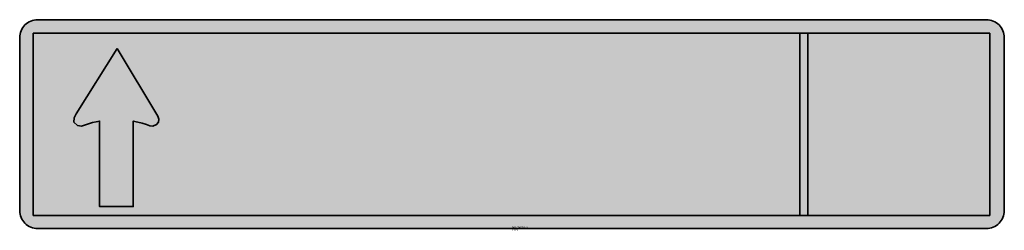
# Model space of a CAD drawing. Units: millimetres. Extents: x 1177.6 to 1232.8, y 80.7 to 92.5.
import ezdxf

# ---------------------------------------------------------------- set-up
doc = ezdxf.new("R2010")
doc.units = ezdxf.units.MM
for name, color, linetype, lineweight in [('X_VZ5_GRA_____', 150, 'Continuous', 35), ('X_VZ6_GRA_____', 250, 'Continuous', 35), ('X_VZ9_GRA_____', 255, 'Continuous', 35)]:
    doc.layers.add(name, color=color, linetype=linetype, lineweight=lineweight)
for name, color, linetype in [('X_VZ5_SFF_____', 150, 'Continuous'), ('X_VZ6_SFF_____', 250, 'Continuous'), ('X_VZ9_SFF_____', 255, 'Continuous')]:
    doc.layers.add(name, color=color, linetype=linetype)
doc.styles.add('OMV_Standard', font='isocpeur.ttf')

msp = doc.modelspace()

# ---------------------------------------------------------------- hatches: boundary and pattern name
at = {"layer": 'X_VZ5_SFF_____'}
h = msp.add_hatch(color=256, dxfattribs=at)
h.dxf.hatch_style = 1
h.paths.add_polyline_path([(1231.756, 92.526), (1178.574, 92.526, 0.414214), (1177.574, 91.526), (1177.574, 81.826, 0.414214), (1178.574, 80.826), (1231.756, 80.826, 0.414214), (1232.756, 81.826), (1232.756, 91.526, 0.414214)])
h.paths.add_polyline_path([(1231.943, 91.764), (1231.943, 81.563), (1178.336, 81.563), (1178.336, 91.764)], flags=16)
h.paths.add_polyline_path([(1185.32, 87.111), (1185.377, 86.947), (1185.353, 86.776), (1185.246, 86.645), (1185.045, 86.563), (1184.866, 86.579), (1184.681, 86.645), (1184.435, 86.728), (1184.189, 86.79), (1183.943, 86.841), (1183.943, 82.053), (1182.05, 82.053), (1182.05, 86.841), (1181.855, 86.804), (1181.664, 86.772), (1181.485, 86.718), (1181.264, 86.626), (1181.042, 86.556), (1180.821, 86.596), (1180.616, 86.784), (1180.625, 87.021), (1180.747, 87.258), (1183.034, 90.917)], flags=0)
h.paths.add_polyline_path([(1221.295, 91.764), (1221.741, 91.764), (1221.741, 81.563), (1221.295, 81.563)], flags=0)
h = msp.add_hatch(color=256, dxfattribs=at)
h.dxf.hatch_style = 1
h.paths.add_polyline_path([(1221.741, 91.764), (1221.295, 91.764), (1221.295, 81.563), (1221.741, 81.563)])
at = {"layer": 'X_VZ6_SFF_____'}
h = msp.add_hatch(color=256, dxfattribs=at)
h.dxf.hatch_style = 1
h.paths.add_polyline_path([(1183.034, 90.917), (1180.747, 87.258), (1180.625, 87.021), (1180.616, 86.784), (1180.821, 86.596), (1181.042, 86.556), (1181.264, 86.626), (1181.485, 86.718), (1181.664, 86.772), (1181.855, 86.804), (1182.05, 86.841), (1182.05, 82.053), (1183.943, 82.053), (1183.943, 86.841), (1184.189, 86.79), (1184.435, 86.728), (1184.681, 86.645), (1184.866, 86.579), (1185.045, 86.563), (1185.246, 86.645), (1185.353, 86.776), (1185.377, 86.947), (1185.32, 87.111)])
at = {"layer": 'X_VZ9_SFF_____'}
h = msp.add_hatch(color=256, dxfattribs=at)
h.dxf.hatch_style = 1
h.paths.add_polyline_path([(1221.295, 91.764), (1178.336, 91.764), (1178.336, 81.563), (1221.295, 81.563)])
h.paths.add_polyline_path([(1185.377, 86.947), (1185.353, 86.776), (1185.246, 86.645), (1185.045, 86.563), (1184.866, 86.579), (1184.681, 86.645), (1184.435, 86.728), (1184.189, 86.79), (1183.943, 86.841), (1183.943, 82.053), (1182.05, 82.053), (1182.05, 86.841), (1181.855, 86.804), (1181.664, 86.772), (1181.485, 86.718), (1181.264, 86.626), (1181.042, 86.556), (1180.821, 86.596), (1180.616, 86.784), (1180.625, 87.021), (1180.747, 87.258), (1183.034, 90.917), (1185.32, 87.111)], flags=16)
h = msp.add_hatch(color=256, dxfattribs=at)
h.dxf.hatch_style = 1
h.paths.add_polyline_path([(1231.943, 91.764), (1221.741, 91.764), (1221.741, 81.563), (1231.943, 81.563)])

# ---------------------------------------------------------------- linework, layer by layer
at = {"layer": 'X_VZ5_GRA_____'}
msp.add_lwpolyline([(1178.574, 80.826), (1231.756, 80.826, 0.414214), (1232.756, 81.826), (1232.756, 91.526, 0.414214), (1231.756, 92.526), (1178.574, 92.526, 0.414214), (1177.574, 91.526), (1177.574, 81.826, 0.414214)], format="xyb", close=True, dxfattribs=at)
msp.add_lwpolyline([(1221.295, 91.764), (1221.295, 81.563), (1221.741, 81.563), (1221.741, 91.764)], close=True, dxfattribs=at)
at = {"layer": 'X_VZ6_GRA_____'}
msp.add_lwpolyline([(1183.034, 90.917), (1185.32, 87.111), (1185.377, 86.947), (1185.353, 86.776), (1185.246, 86.645), (1185.045, 86.563), (1184.866, 86.579), (1184.681, 86.645), (1184.435, 86.728), (1184.189, 86.79), (1183.943, 86.841), (1183.943, 82.053), (1182.05, 82.053), (1182.05, 86.841), (1181.855, 86.804), (1181.664, 86.772), (1181.485, 86.718), (1181.264, 86.626), (1181.042, 86.556), (1180.821, 86.596), (1180.616, 86.784), (1180.625, 87.021), (1180.747, 87.258)], close=True, dxfattribs=at)
at = {"layer": 'X_VZ9_GRA_____'}
msp.add_lwpolyline([(1231.943, 91.764), (1231.943, 81.563), (1178.336, 81.563), (1178.336, 91.764)], close=True, dxfattribs=at)

# ---------------------------------------------------------------- texts
at = {"color": 0, "linetype": 'ByBlock', "lineweight": -2, "style": 'OMV_Standard', "flags": 3}
for tag, p, s in [('CODE', (1205.153, 80.726), '_VKZ153'), ('DESCRIPTION', (1205.153, 80.826), '')]:
    msp.add_attdef(tag, p, s, height=0.1, dxfattribs=at)

doc.saveas('drawing.dxf')
